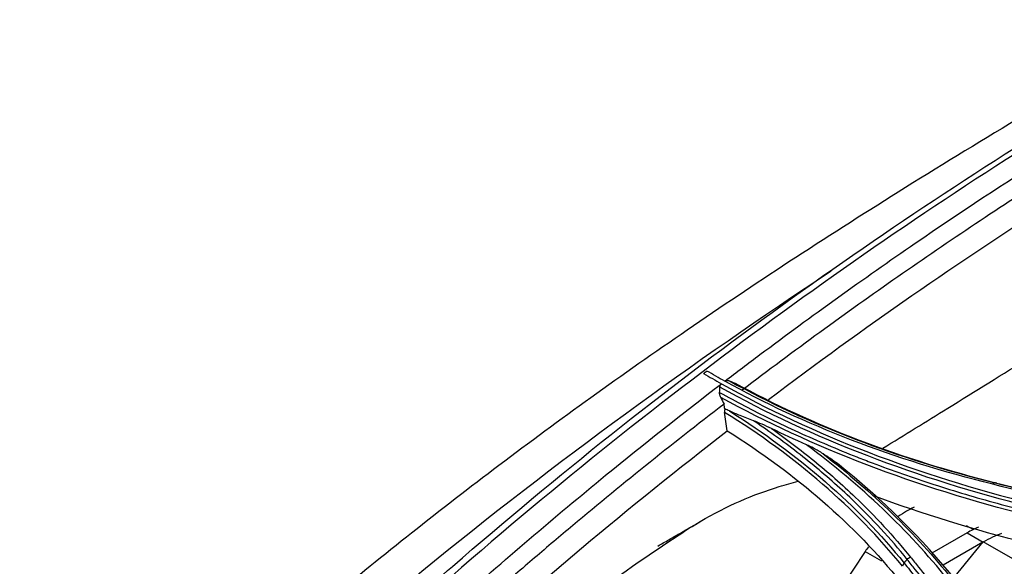
# Model space of a CAD drawing. Units: inches. Extents: x 14 to 8933, y -13 to 3475.
# Drawn here: x 1851 to 1930, y 2594 to 2638 of the extents above; entities that cross this region are included whole.
import ezdxf

# ---------------------------------------------------------------- set-up
doc = ezdxf.new("R2010")
doc.units = ezdxf.units.IN
doc.header["$MEASUREMENT"] = 0
doc.layers.add('LG-Product', color=3, linetype='Continuous')

msp = doc.modelspace()

# ---------------------------------------------------------------- linework, layer by layer
at = {"layer": 'LG-Product', "color": 3, "linetype": 'Continuous'}
for p, q in [((1926.743, 2596.773), (1923.94, 2595.155)), ((1927.232, 2597.036), (1926.683, 2597.337)), ((1926.743, 2596.773), (1928.011, 2596.042)), ((1928.001, 2596.03), (1924.83, 2594.199)), ((1925.672, 2593.188), (1928.03, 2596.065)), ((2051.35, 2524.867), (1928.03, 2596.065)), ((1918.63, 2595.29), (1913.582, 2587.701)), ((1918.63, 2595.29), (1919.922, 2594.532))]:
    msp.add_line(p, q, dxfattribs=at)
for centre, major_axis, ratio, start_param, end_param in [((1920.923, 2595.633), (2.988, 3.207), 0.361977, 0.676768, 1.095207), ((1926.743, 2588.608), (-5, -8.66), 0.57735, 3.799848, 3.926991), ((1928.016, 2587.874), (5, 8.66), 0.57735, 0.575655, 0.785398), ((1920.923, 2595.633), (2.988, 3.207), 0.361977, 1.891271, 1.997305)]:
    msp.add_ellipse(centre, major_axis=major_axis, ratio=ratio, start_param=start_param, end_param=end_param, dxfattribs=at)
for points, knots in [([(1944.292, 2637.639), (1943.141, 2636.995), (1938.605, 2634.433), (1930.934, 2629.863), (1921.505, 2624.104), (1912.75, 2618.505), (1904.591, 2613.046), (1896.89, 2607.643), (1889.576, 2602.255), (1882.624, 2596.88), (1875.789, 2591.332), (1869.079, 2585.582), (1863.551, 2580.601), (1860.368, 2577.562), (1859.354, 2576.58)], [0, 0, 0, 0, 0.040119, 0.158188, 0.268256, 0.369453, 0.464071, 0.553722, 0.639524, 0.721571, 0.79969, 0.88283, 0.962552, 1, 1, 1, 1]), ([(1837.569, 2547.757), (1839.698, 2549.316), (1841.814, 2551.067), (1845.952, 2554.78), (1847.974, 2556.764), (1854.02, 2562.875), (1857.982, 2567.156), (1865.962, 2575.494), (1870.025, 2579.552), (1878.238, 2587.391), (1882.387, 2591.161), (1894.927, 2602.03), (1903.448, 2608.724), (1920.593, 2621.094), (1929.243, 2626.785), (1937.858, 2631.925)], [0, 0, 0, 0, 0.0625, 0.0625, 0.125, 0.125, 0.25, 0.25, 0.375, 0.375, 0.5, 0.5, 0.75, 0.75, 1, 1, 1, 1]), ([(1938.778, 2632.02), (1930.111, 2626.842), (1921.472, 2621.143), (1904.263, 2608.705), (1895.703, 2601.972), (1878.875, 2587.415), (1870.567, 2579.518), (1854.422, 2562.836), (1846.407, 2553.948), (1837.753, 2547.666)], [0, 0, 0, 0, 0.25, 0.25, 0.5, 0.5, 0.75, 0.75, 1, 1, 1, 1]), ([(1907.452, 2608.849), (1908.385, 2609.562), (1913.43, 2613.379), (1922.089, 2619.584), (1929.8, 2624.678), (1933.399, 2626.954)], [0, 0, 0, 0, 0.108247, 0.584603, 1, 1, 1, 1]), ([(1933.546, 2625.374), (1929.458, 2622.775), (1925.351, 2620.037), (1917.099, 2614.28), (1912.927, 2611.244), (1908.846, 2608.138)], [0, 0, 0, 0, 0.5, 0.5, 1, 1, 1, 1]), ([(1915.911, 2617.611), (1904.958, 2610.358), (1894.065, 2602.477), (1879.169, 2590.269), (1875.022, 2586.711), (1866.803, 2579.237), (1862.737, 2575.322), (1854.645, 2567.395), (1850.618, 2563.379), (1844.487, 2557.667), (1842.428, 2555.814), (1838.253, 2552.291), (1836.103, 2550.598), (1833.977, 2549.083)], [0, 0, 0, 0, 0.390732, 0.390732, 0.543049, 0.543049, 0.695366, 0.695366, 0.847683, 0.847683, 0.923841, 0.923841, 1, 1, 1, 1]), ([(1920.037, 2603.505), (1921.757, 2604.57), (1923.476, 2605.634), (1929.576, 2609.407), (1933.957, 2612.115), (1938.341, 2614.822)], [0, 0, 0, 0, 0.281994, 0.281994, 1, 1, 1, 1]), ([(1881.228, 2586.785), (1882.764, 2588.208), (1888.284, 2593.232), (1896.933, 2600.617), (1904.104, 2606.287), (1907.189, 2608.648)], [0, 0, 0, 0, 0.181444, 0.648809, 1, 1, 1, 1]), ([(1907.041, 2607.946), (1907.044, 2608.017), (1907.048, 2608.088), (1907.056, 2608.23), (1907.06, 2608.302), (1907.064, 2608.374)], [0, 0, 0, 0, 0.496449, 0.496449, 1, 1, 1, 1]), ([(1907.064, 2608.374), (1907.066, 2608.421), (1907.075, 2608.467), (1907.106, 2608.552), (1907.13, 2608.591), (1907.17, 2608.632), (1907.18, 2608.641), (1907.19, 2608.648)], [0, 0, 0, 0, 0.43206, 0.43206, 0.869444, 0.869444, 1, 1, 1, 1]), ([(1907.452, 2608.849), (1907.482, 2608.872), (1907.517, 2608.889), (1907.591, 2608.907), (1907.63, 2608.91), (1907.723, 2608.904), (1907.779, 2608.889), (1907.831, 2608.867)], [0, 0, 0, 0, 0.293962, 0.293962, 0.5857, 0.5857, 1, 1, 1, 1]), ([(1907.831, 2608.867), (1907.912, 2608.833), (1907.992, 2608.8), (1908.152, 2608.734), (1908.231, 2608.701), (1908.31, 2608.668)], [0, 0, 0, 0, 0.504649, 0.504649, 1, 1, 1, 1]), ([(1907.132, 2607.555), (1907.095, 2607.63), (1907.066, 2607.711), (1907.042, 2607.844), (1907.038, 2607.896), (1907.041, 2607.946)], [0, 0, 0, 0, 0.616708, 0.616708, 1, 1, 1, 1]), ([(1907.041, 2607.946), (1908.347, 2607.223), (1909.687, 2606.525), (1911.798, 2605.493), (1912.548, 2605.138), (1914.828, 2604.1), (1916.385, 2603.439), (1918.373, 2602.658), (1918.772, 2602.504), (1920.777, 2601.745), (1922.415, 2601.171), (1924.916, 2600.363), (1925.757, 2600.102), (1928.28, 2599.351), (1929.984, 2598.885), (1931.711, 2598.449), (1931.711, 2598.449), (1931.711, 2598.449)], [0, 0, 0, 0, 0.179184, 0.179184, 0.275939, 0.275939, 0.469894, 0.469894, 0.518265, 0.518265, 0.711912, 0.711912, 0.808675, 0.808675, 0.999998, 0.999998, 1, 1, 1, 1]), ([(1907.391, 2607.025), (1903.179, 2603.787), (1899.041, 2600.459), (1893.959, 2596.186), (1892.947, 2595.326), (1890.933, 2593.595), (1889.88, 2592.68), (1886.773, 2589.946), (1884.718, 2588.094), (1882.679, 2586.213)], [0, 0, 0, 0, 0.5, 0.5, 0.625, 0.625, 0.75, 0.75, 1, 1, 1, 1]), ([(1907.452, 2606.645), (1907.436, 2606.586), (1907.429, 2606.524), (1907.429, 2606.432), (1907.431, 2606.4), (1907.436, 2606.369)], [0, 0, 0, 0, 0.65249, 0.65249, 1, 1, 1, 1]), ([(1909.742, 2605.694), (1909.385, 2605.823), (1909.03, 2605.96), (1908.39, 2606.224), (1908.104, 2606.348), (1907.82, 2606.478)], [0, 0, 0, 0, 0.551083, 0.551083, 1, 1, 1, 1]), ([(1921.971, 2594.659), (1921.971, 2594.66), (1921.971, 2594.66), (1921.307, 2595.486), (1920.608, 2596.298), (1919.148, 2597.884), (1918.385, 2598.66), (1916.552, 2600.413), (1915.459, 2601.378), (1913.169, 2603.245), (1911.973, 2604.148), (1910.402, 2605.246), (1910.074, 2605.471), (1909.742, 2605.694)], [0, 0, 0, 0, 0.000003, 0.000003, 0.202016, 0.202016, 0.403485, 0.403485, 0.667289, 0.667289, 0.931086, 0.931086, 1, 1, 1, 1]), ([(1911.181, 2605.075), (1910.928, 2605.197), (1910.676, 2605.313), (1910.196, 2605.519), (1909.969, 2605.612), (1909.742, 2605.694)], [0, 0, 0, 0, 0.52391, 0.52391, 1, 1, 1, 1]), ([(1911.181, 2605.075), (1912.345, 2604.253), (1913.466, 2603.403), (1915.689, 2601.589), (1916.787, 2600.621), (1918.625, 2598.862), (1919.39, 2598.084), (1920.856, 2596.492), (1921.557, 2595.678), (1922.223, 2594.848)], [0, 0, 0, 0, 0.270134, 0.270134, 0.558668, 0.558668, 0.77903, 0.77903, 1, 1, 1, 1]), ([(1915.282, 2603.066), (1915.028, 2603.237), (1914.767, 2603.385), (1914.324, 2603.616), (1914.141, 2603.704), (1913.957, 2603.786)], [0, 0, 0, 0, 0.586992, 0.586992, 1, 1, 1, 1]), ([(1916.432, 2602.288), (1916.239, 2602.419), (1916.047, 2602.55), (1915.663, 2602.809), (1915.473, 2602.938), (1915.282, 2603.066)], [0, 0, 0, 0, 0.501321, 0.501321, 1, 1, 1, 1]), ([(1905.493, 2597.67), (1907.648, 2598.94), (1909.743, 2599.835), (1912.292, 2600.604), (1912.791, 2600.751), (1913.29, 2600.895)], [0, 0, 0, 0, 0.804081, 0.804081, 1, 1, 1, 1]), ([(1928.948, 2600.753), (1930.229, 2600.432), (1931.509, 2600.111), (1934.07, 2599.466), (1935.351, 2599.143), (1938.665, 2598.304), (1940.699, 2597.788), (1944.767, 2596.751), (1946.802, 2596.23), (1949.344, 2595.578), (1949.853, 2595.447), (1950.362, 2595.316)], [0, 0, 0, 0, 0.179416, 0.179416, 0.358831, 0.358831, 0.643796, 0.643796, 0.928759, 0.928759, 1, 1, 1, 1]), ([(1921.727, 2594.371), (1921.877, 2594.184), (1922.028, 2593.998), (1922.973, 2592.825), (1923.769, 2591.837), (1925.427, 2589.775), (1926.29, 2588.7), (1927.368, 2587.355), (1927.584, 2587.086), (1928.663, 2585.741), (1929.525, 2584.662), (1931.118, 2582.669), (1931.848, 2581.755), (1932.578, 2580.84)], [0, 0, 0, 0, 0.041591, 0.041591, 0.261442, 0.261442, 0.5, 0.5, 0.55964, 0.55964, 0.798197, 0.798197, 1, 1, 1, 1]), ([(1932.817, 2581.125), (1931.98, 2582.176), (1931.142, 2583.226), (1929.467, 2585.322), (1928.63, 2586.369), (1926.93, 2588.491), (1926.068, 2589.566), (1924.343, 2591.714), (1923.48, 2592.786), (1922.402, 2594.124), (1922.187, 2594.392), (1921.971, 2594.659)], [0, 0, 0, 0, 0.231649, 0.231649, 0.463297, 0.463297, 0.701832, 0.701832, 0.940366, 0.940366, 1, 1, 1, 1]), ([(1922.223, 2594.848), (1922.438, 2594.581), (1922.654, 2594.313), (1923.731, 2592.974), (1924.593, 2591.902), (1926.317, 2589.755), (1927.179, 2588.679), (1928.878, 2586.557), (1929.715, 2585.51), (1931.389, 2583.413), (1932.226, 2582.364), (1933.062, 2581.312)], [0, 0, 0, 0, 0.059618, 0.059618, 0.298154, 0.298154, 0.53669, 0.53669, 0.76834, 0.76834, 1, 1, 1, 1])]:
    msp.add_open_spline(points, degree=3, knots=knots, dxfattribs=at)
for points, degree in [([(1910.928, 2607.392), (1918.507, 2613.11), (1926.146, 2618.421), (1933.805, 2623.302)], 3), ([(1905.768, 2609.46), (1905.856, 2609.527), (1905.943, 2609.594), (1906.03, 2609.66)], 3), ([(1905.768, 2609.46), (1906.24, 2609.187), (1906.712, 2608.915), (1907.19, 2608.649)], 3), ([(1907.452, 2608.849), (1906.973, 2609.116), (1906.501, 2609.388), (1906.03, 2609.66)], 3), ([(1931.824, 2598.821), (1922.776, 2601.083), (1914.369, 2604.302), (1907.064, 2608.374)], 3), ([(1907.19, 2608.649), (1914.538, 2604.544), (1922.789, 2601.376), (1931.948, 2599.089)], 3), ([(1928.776, 2600.642), (1920.96, 2602.589), (1913.745, 2605.351), (1907.452, 2608.849)], 3), ([(1907.831, 2608.867), (1914.07, 2605.413), (1921.214, 2602.682), (1928.948, 2600.753)], 3), ([(1929.116, 2600.711), (1921.512, 2602.609), (1914.473, 2605.287), (1908.31, 2608.668)], 3), ([(1931.653, 2598.14), (1922.692, 2600.4), (1914.39, 2603.558), (1907.132, 2607.555)], 3), ([(1907.132, 2607.555), (1907.218, 2607.378), (1907.304, 2607.202), (1907.391, 2607.025)], 3), ([(1907.452, 2606.645), (1907.432, 2606.771), (1907.411, 2606.898), (1907.391, 2607.025)], 3), ([(1921.604, 2594.107), (1917.854, 2598.744), (1913.096, 2602.858), (1907.436, 2606.369)], 3), ([(1907.651, 2604.893), (1907.58, 2605.385), (1907.508, 2605.877), (1907.436, 2606.369)], 3), ([(1907.82, 2606.478), (1907.697, 2606.534), (1907.575, 2606.589), (1907.452, 2606.645)], 3), ([(1907.82, 2606.478), (1913.364, 2603.002), (1918.051, 2598.919), (1921.727, 2594.371)], 3), ([(1884.604, 2585.501), (1892.168, 2592.435), (1899.875, 2598.889), (1907.651, 2604.892)], 3), ([(1907.651, 2604.893), (1913.167, 2601.428), (1917.769, 2597.423), (1921.443, 2592.86)], 3), ([(1913.957, 2603.786), (1913.018, 2604.203), (1912.093, 2604.633), (1911.181, 2605.075)], 3), ([(1925.194, 2593.073), (1922.064, 2596.965), (1918.297, 2600.55), (1913.957, 2603.786)], 3), ([(1915.282, 2603.066), (1919.206, 2600.027), (1922.642, 2596.692), (1925.533, 2593.1)], 3), ([(1925.841, 2592.985), (1923.15, 2596.322), (1920.011, 2599.424), (1916.432, 2602.288)], 3), ([(1928.949, 2600.753), (1928.898, 2600.766), (1928.834, 2600.725), (1928.776, 2600.642)], 3), ([(1950.192, 2595.212), (1943.052, 2597.046), (1935.913, 2598.857), (1928.776, 2600.642)], 3), ([(1929.116, 2600.711), (1928.948, 2600.753)], 1), ([(1930.875, 2600.27), (1930.288, 2600.417), (1929.702, 2600.564), (1929.116, 2600.711)], 3), ([(1919.267, 2599.752), (1923.157, 2598.298), (1927.24, 2597.041), (1931.514, 2595.975)], 3), ([(1902.123, 2595.718), (1905.601, 2597.727)], 1), ([(1903.816, 2596.618), (1904.374, 2596.99), (1904.933, 2597.341), (1905.493, 2597.67)], 3), ([(1887.072, 2584.364), (1892.584, 2588.793), (1898.166, 2592.878), (1903.816, 2596.618)], 3), ([(1921.727, 2594.371), (1921.66, 2594.289), (1921.616, 2594.195), (1921.604, 2594.107)], 3), ([(1921.727, 2594.371), (1921.971, 2594.659)], 1), ([(1921.971, 2594.659), (1922.039, 2594.739), (1922.128, 2594.807), (1922.223, 2594.848)], 3)]:
    msp.add_open_spline(points, degree=degree, dxfattribs=at)

doc.saveas('drawing.dxf')
